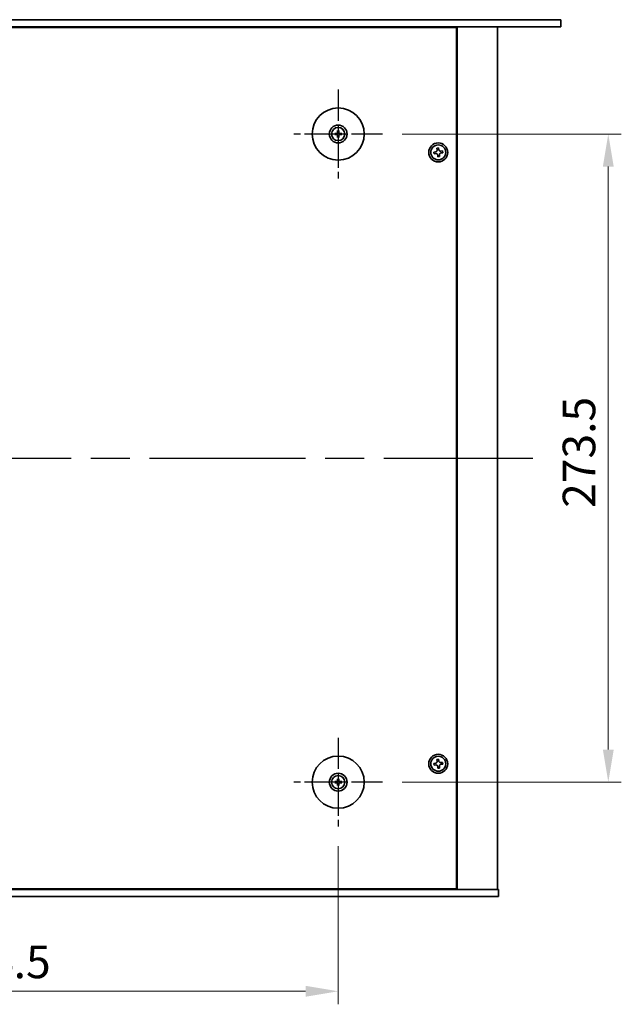
# Model space of a CAD drawing. Units: millimetres. Extents: x 80 to 10892, y 44 to 1738.
# Drawn here: x 3081 to 3335, y 325 to 741 of the extents above; entities that cross this region are included whole.
import ezdxf

# ---------------------------------------------------------------- set-up
doc = ezdxf.new("R2010")
doc.units = ezdxf.units.MM
doc.header["$LTSCALE"] = 5.5
doc.linetypes.add('AM_ISO08W050', pattern=[18, 12, -1.5, 3, -1.5])
doc.layers.get('Defpoints').update_dxf_attribs({"lineweight": 25})
for name, color, linetype, lineweight in [('AM_7', 4, 'AM_ISO08W050', 25), ('Dimension (ISO)', 7, 'Continuous', 18), ('Visible (ISO)', 7, 'Continuous', 35)]:
    doc.layers.add(name, color=color, linetype=linetype, lineweight=lineweight)
doc.styles.add('Note Text (TK)', font='txt')
doc.dimstyles.new('Default - Method 1b (TK)', dxfattribs={"dimscale": 5.5, "dimtxt": 2.5, "dimasz": 2.5, "dimexe": 1, "dimexo": 1.5, "dimgap": 1, "dimtad": 1, "dimtoh": 1, "dimrnd": 1e-08, "dimdsep": 46, "dimtxsty": 'Note Text (TK)', "dimcen": 0.09, "dimdle": 5, "dimclrd": 100, "dimclre": 100, "dimclrt": 7, "dimadec": 1, "dimazin": 1, "dimtfac": 1, "dimtmove": 0, "dimatfit": 3, "dimfxl": 0, "dimtolj": 1, "dimlwd": -1, "dimlwe": -1, "dimarcsym": 0})

# ---------------------------------------------------------------- blocks, each defined once
blk = doc.blocks.new('*D28')
at = {"layer": 'Defpoints', "color": 0, "transparency": 16777216}
for p in [(2920.96, 400.04), (3215.46, 400.04), (3215.46, 330.54)]:
    blk.add_point(p, dxfattribs=at)
at = {"layer": 'Dimension (ISO)', "color": 100, "transparency": 16777216}
for p, q in [((2920.96, 391.79), (2920.96, 325.04)), ((3215.46, 391.79), (3215.46, 325.04)), ((2934.71, 330.54), (3201.71, 330.54))]:
    blk.add_line(p, q, dxfattribs=at)
for points in [[(2934.71, 332.84), (2934.71, 328.25), (2920.96, 330.54)], [(3201.71, 332.84), (3201.71, 328.25), (3215.46, 330.54)]]:
    blk.add_solid(points, dxfattribs=at)
at = {"layer": 'Dimension (ISO)', "color": 7, "transparency": 16777216, "insert": (3047.2, 342.92), "char_height": 13.75, "attachment_point": 4, "style": 'Note Text (TK)'}
blk.add_mtext('\\A1;294.5', dxfattribs=at)
blk = doc.blocks.new('*D29')
at = {"layer": 'Defpoints', "color": 0, "transparency": 16777216}
for p in [(3234.21, 692.29), (3234.21, 418.79), (3329.51, 418.79)]:
    blk.add_point(p, dxfattribs=at)
at = {"layer": 'Dimension (ISO)', "color": 100, "transparency": 16777216}
for p, q in [((3242.46, 692.29), (3335.01, 692.29)), ((3329.51, 678.54), (3329.51, 432.54)), ((3242.46, 418.79), (3335.01, 418.79))]:
    blk.add_line(p, q, dxfattribs=at)
for points in [[(3327.22, 678.54), (3331.81, 678.54), (3329.51, 692.29)], [(3327.22, 432.54), (3331.81, 432.54), (3329.51, 418.79)]]:
    blk.add_solid(points, dxfattribs=at)
at = {"layer": 'Dimension (ISO)', "color": 7, "transparency": 16777216, "insert": (3317.14, 534.53), "char_height": 13.75, "attachment_point": 4, "rotation": 90, "style": 'Note Text (TK)'}
blk.add_mtext('\\A1;273.5', dxfattribs=at)

msp = doc.modelspace()

# ---------------------------------------------------------------- linework, layer by layer
at = {"layer": 'AM_7', "ltscale": 0.2}
for p, q in [((3215.464, 711.0445), (3215.464, 673.5445)), ((3234.214, 692.2945), (3196.714, 692.2945)), ((3215.464, 437.5445), (3215.464, 400.0445)), ((3234.214, 418.7945), (3196.714, 418.7945))]:
    msp.add_line(p, q, dxfattribs=at)
at = {"layer": 'AM_7'}
msp.add_line((2838.714, 555.5445), (3297.714, 555.5445), dxfattribs=at)
at = {"layer": 'Visible (ISO)'}
for p, q in [((2826.914, 740.5445), (3309.514, 740.5445)), ((3309.514, 740.5445), (3309.514, 737.5445)), ((3309.514, 737.5445), (2826.914, 737.5445)), ((3265.464, 737.2945), (2870.964, 737.2945)), ((3252.714, 737.2945), (3252.714, 737.5445)), ((3252.714, 737.5445), (3252.714, 737.2945)), ((3265.464, 373.7945), (3265.464, 737.2945)), ((3265.714, 373.5445), (3265.714, 737.5445)), ((3282.714, 373.5445), (3282.714, 737.5445)), ((3214.6559, 692.433), (3214.1212, 692.5239)), ((3214.1212, 692.0651), (3214.6559, 692.156)), ((3215.2346, 693.6373), (3215.3256, 693.1026)), ((3215.3256, 691.4864), (3215.2346, 690.9517)), ((3215.6025, 693.1026), (3215.6934, 693.6373)), ((3215.6934, 690.9517), (3215.6025, 691.4864)), ((3216.8068, 692.5239), (3216.2722, 692.433)), ((3216.2722, 692.156), (3216.8068, 692.0651)), ((3257.8541, 686.4259), (3257.1197, 686.3351)), ((3257.1197, 686.3351), (3257.2105, 685.6007)), ((3257.9449, 685.6915), (3257.8541, 686.4259)), ((3256.567, 684.7754), (3255.8326, 684.6846)), ((3255.8326, 684.6846), (3255.9234, 683.9502)), ((3255.9234, 683.9502), (3256.6578, 684.041)), ((3257.4831, 683.3975), (3257.5739, 682.6631)), ((3257.5739, 682.6631), (3258.3083, 682.7539)), ((3258.3083, 682.7539), (3258.2175, 683.4883)), ((3259.5046, 685.1388), (3258.7702, 685.048)), ((3258.861, 684.3136), (3259.5954, 684.4044)), ((3259.5954, 684.4044), (3259.5046, 685.1388)), ((3257.8541, 428.4259), (3257.1197, 428.3351)), ((3257.1197, 428.3351), (3257.2105, 427.6007)), ((3257.9449, 427.6915), (3257.8541, 428.4259)), ((3256.567, 426.7754), (3255.8326, 426.6846)), ((3255.8326, 426.6846), (3255.9234, 425.9502)), ((3255.9234, 425.9502), (3256.6578, 426.041)), ((3257.4831, 425.3975), (3257.5739, 424.6631)), ((3257.5739, 424.6631), (3258.3083, 424.7539)), ((3258.3083, 424.7539), (3258.2175, 425.4883)), ((3259.5046, 427.1388), (3258.7702, 427.048)), ((3258.861, 426.3136), (3259.5954, 426.4044)), ((3259.5954, 426.4044), (3259.5046, 427.1388)), ((3215.2346, 420.1373), (3215.3256, 419.6026)), ((3215.6025, 419.6026), (3215.6934, 420.1373)), ((3214.6559, 418.933), (3214.1212, 419.0239)), ((3214.1212, 418.5651), (3214.6559, 418.656)), ((3215.3256, 417.9864), (3215.2346, 417.4517)), ((3215.6934, 417.4517), (3215.6025, 417.9864)), ((3216.8068, 419.0239), (3216.2722, 418.933)), ((3216.2722, 418.656), (3216.8068, 418.5651)), ((2853.214, 373.5445), (3283.214, 373.5445)), ((3283.214, 370.5445), (2853.214, 370.5445)), ((2870.964, 373.7945), (3265.464, 373.7945)), ((3252.214, 373.5445), (3252.214, 373.7945)), ((3252.714, 373.5445), (3252.714, 373.7945)), ((3283.214, 370.5445), (3283.214, 373.5445))]:
    msp.add_line(p, q, dxfattribs=at)
for centre, radius in [((3215.464, 692.2945), 11), ((3215.464, 692.2945), 3.75), ((3215.464, 692.2945), 2.8), ((3257.714, 684.5445), 4), ((3257.714, 684.5445), 3.15), ((3215.464, 418.7945), 11), ((3257.714, 426.5445), 4), ((3257.714, 426.5445), 3.15), ((3215.464, 418.7945), 3.75), ((3215.464, 418.7945), 2.8)]:
    msp.add_circle(centre, radius, dxfattribs=at)
for centre, start, end in [((3215.464, 692.2945), 170.278312, 189.721688), ((3215.464, 692.2945), 80.278312, 99.721688), ((3215.464, 692.2945), 260.278312, 279.721688), ((3215.464, 692.2945), 350.278312, 9.721688), ((3215.464, 418.7945), 170.278312, 189.721688), ((3215.464, 418.7945), 80.278312, 99.721688), ((3215.464, 418.7945), 260.278312, 279.721688), ((3215.464, 418.7945), 350.278312, 9.721688)]:
    msp.add_arc(centre, 0.8199, start, end, dxfattribs=at)
for centre, major_axis, start_param, end_param in [((3215.4654, 692.1225), (-4.9969, -0.0395), 4.80330753, 5.00936987), ((3215.4654, 692.4665), (4.9969, -0.0395), 4.41540809, 4.62147044), ((3215.636, 692.2931), (-0.0395, -4.9969), 4.41540809, 4.62147044), ((3215.636, 692.2959), (0.0395, -4.9969), 4.80330753, 5.00936987), ((3215.2921, 692.2931), (-0.0395, 4.9969), 4.80330753, 5.00936987), ((3215.2921, 692.2959), (0.0395, 4.9969), 4.41540809, 4.62147044), ((3215.4627, 692.1225), (-4.9969, 0.0395), 4.41540809, 4.62147044), ((3215.4627, 692.4665), (4.9969, 0.0395), 4.80330753, 5.00936987), ((3215.636, 418.7931), (-0.0395, -4.9969), 4.41540809, 4.62147044), ((3215.2921, 418.7931), (-0.0395, 4.9969), 4.80330753, 5.00936987), ((3215.4654, 418.6225), (-4.9969, -0.0395), 4.80330753, 5.00936987), ((3215.4654, 418.9665), (4.9969, -0.0395), 4.41540809, 4.62147044), ((3215.636, 418.7959), (0.0395, -4.9969), 4.80330753, 5.00936987), ((3215.2921, 418.7959), (0.0395, 4.9969), 4.41540809, 4.62147044), ((3215.4627, 418.6225), (-4.9969, 0.0395), 4.41540809, 4.62147044), ((3215.4627, 418.9665), (4.9969, 0.0395), 4.80330753, 5.00936987)]:
    msp.add_ellipse(centre, major_axis=major_axis, ratio=0.08715574, start_param=start_param, end_param=end_param, dxfattribs=at)
for points, knots in [([(3213.9998, 692.5274), (3214.0097, 692.5278), (3214.0206, 692.528), (3214.043, 692.5282), (3214.0579, 692.528), (3214.0812, 692.5274), (3214.0937, 692.5267), (3214.1096, 692.5255), (3214.1165, 692.5247), (3214.1212, 692.5239)], [0.0122628834, 0.0122628834, 0.0122628834, 0.0122628834, 0.0151542734, 0.0151542734, 0.0189595549, 0.0189595549, 0.022715966, 0.022715966, 0.0257516105, 0.0257516105, 0.0257516105, 0.0257516105]), ([(3214.1212, 692.0651), (3214.1165, 692.0643), (3214.1096, 692.0635), (3214.0937, 692.0622), (3214.0812, 692.0616), (3214.0579, 692.061), (3214.043, 692.0608), (3214.0206, 692.061), (3214.0097, 692.0612), (3213.9998, 692.0616)], [0.0346009038, 0.0346009038, 0.0346009038, 0.0346009038, 0.0376365484, 0.0376365484, 0.0413929595, 0.0413929595, 0.045198241, 0.045198241, 0.0480896309, 0.0480896309, 0.0480896309, 0.0480896309]), ([(3215.2058, 692.7502), (3215.2055, 692.7254), (3215.2001, 692.6988), (3215.1793, 692.6501), (3215.1638, 692.6279), (3215.1281, 692.5928), (3215.1057, 692.5776), (3215.0576, 692.558), (3215.0322, 692.553), (3215.0083, 692.5527)], [0, 0, 0, 0, 0.0074949209, 0.0074949209, 0.0149898419, 0.0149898419, 0.0224863874, 0.0224863874, 0.0296679253, 0.0296679253, 0.0296679253, 0.0296679253]), ([(3215.0083, 692.0363), (3215.0331, 692.0359), (3215.0597, 692.0306), (3215.1084, 692.0098), (3215.1306, 691.9942), (3215.1657, 691.9586), (3215.1809, 691.9362), (3215.2005, 691.8881), (3215.2055, 691.8627), (3215.2058, 691.8387)], [0, 0, 0, 0, 0.0074949209, 0.0074949209, 0.0149898419, 0.0149898419, 0.0224863874, 0.0224863874, 0.0296679253, 0.0296679253, 0.0296679253, 0.0296679253]), ([(3215.339, 692.7492), (3215.3403, 692.714), (3215.3356, 692.6778), (3215.3194, 692.6226), (3215.3094, 692.598), (3215.2823, 692.5516), (3215.2653, 692.5297), (3215.2288, 692.4932), (3215.2069, 692.4762), (3215.1605, 692.4492), (3215.1359, 692.4391), (3215.0807, 692.4229), (3215.0445, 692.4182), (3215.0093, 692.4195)], [0.1466285026, 0.1466285026, 0.1466285026, 0.1466285026, 0.1576101955, 0.1576101955, 0.1653520771, 0.1653520771, 0.1730939586, 0.1730939586, 0.1808358402, 0.1808358402, 0.1885777218, 0.1885777218, 0.1995594146, 0.1995594146, 0.1995594146, 0.1995594146]), ([(3215.0093, 692.1695), (3215.0445, 692.1708), (3215.0807, 692.1661), (3215.1359, 692.1499), (3215.1605, 692.1398), (3215.2069, 692.1128), (3215.2288, 692.0958), (3215.2653, 692.0593), (3215.2823, 692.0374), (3215.3094, 691.991), (3215.3194, 691.9664), (3215.3356, 691.9112), (3215.3403, 691.875), (3215.339, 691.8398)], [0.1466285026, 0.1466285026, 0.1466285026, 0.1466285026, 0.1576101955, 0.1576101955, 0.1653520771, 0.1653520771, 0.1730939586, 0.1730939586, 0.1808358402, 0.1808358402, 0.1885777218, 0.1885777218, 0.1995594146, 0.1995594146, 0.1995594146, 0.1995594146]), ([(3215.2346, 693.6373), (3215.2338, 693.642), (3215.233, 693.6489), (3215.2318, 693.6648), (3215.2311, 693.6773), (3215.2305, 693.7006), (3215.2303, 693.7156), (3215.2305, 693.7379), (3215.2307, 693.7489), (3215.2311, 693.7587)], [0.0346009038, 0.0346009038, 0.0346009038, 0.0346009038, 0.0376365484, 0.0376365484, 0.0413929595, 0.0413929595, 0.045198241, 0.045198241, 0.0480896309, 0.0480896309, 0.0480896309, 0.0480896309]), ([(3215.2311, 690.8303), (3215.2307, 690.8401), (3215.2305, 690.8511), (3215.2303, 690.8734), (3215.2305, 690.8884), (3215.2311, 690.9117), (3215.2318, 690.9241), (3215.233, 690.9401), (3215.2338, 690.947), (3215.2346, 690.9517)], [0.0122628834, 0.0122628834, 0.0122628834, 0.0122628834, 0.0151542734, 0.0151542734, 0.0189595549, 0.0189595549, 0.022715966, 0.022715966, 0.0257516105, 0.0257516105, 0.0257516105, 0.0257516105]), ([(3215.9187, 692.4195), (3215.8835, 692.4182), (3215.8473, 692.4229), (3215.7921, 692.4391), (3215.7675, 692.4492), (3215.7211, 692.4762), (3215.6992, 692.4932), (3215.6627, 692.5297), (3215.6457, 692.5516), (3215.6187, 692.598), (3215.6086, 692.6226), (3215.5924, 692.6778), (3215.5877, 692.714), (3215.5891, 692.7492)], [0.1466285026, 0.1466285026, 0.1466285026, 0.1466285026, 0.1576101955, 0.1576101955, 0.1653520771, 0.1653520771, 0.1730939586, 0.1730939586, 0.1808358402, 0.1808358402, 0.1885777218, 0.1885777218, 0.1995594146, 0.1995594146, 0.1995594146, 0.1995594146]), ([(3215.5891, 691.8398), (3215.5877, 691.875), (3215.5924, 691.9112), (3215.6086, 691.9664), (3215.6187, 691.991), (3215.6457, 692.0374), (3215.6627, 692.0593), (3215.6992, 692.0958), (3215.7211, 692.1128), (3215.7675, 692.1398), (3215.7921, 692.1499), (3215.8473, 692.1661), (3215.8835, 692.1708), (3215.9187, 692.1695)], [0.1466285026, 0.1466285026, 0.1466285026, 0.1466285026, 0.1576101955, 0.1576101955, 0.1653520771, 0.1653520771, 0.1730939586, 0.1730939586, 0.1808358402, 0.1808358402, 0.1885777218, 0.1885777218, 0.1995594146, 0.1995594146, 0.1995594146, 0.1995594146]), ([(3215.697, 693.7587), (3215.6973, 693.7489), (3215.6975, 693.7379), (3215.6977, 693.7156), (3215.6976, 693.7006), (3215.6969, 693.6773), (3215.6963, 693.6648), (3215.695, 693.6489), (3215.6942, 693.642), (3215.6934, 693.6373)], [0.0122628834, 0.0122628834, 0.0122628834, 0.0122628834, 0.0151542734, 0.0151542734, 0.0189595549, 0.0189595549, 0.022715966, 0.022715966, 0.0257516105, 0.0257516105, 0.0257516105, 0.0257516105]), ([(3215.6934, 690.9517), (3215.6942, 690.947), (3215.695, 690.9401), (3215.6963, 690.9241), (3215.6969, 690.9117), (3215.6976, 690.8884), (3215.6977, 690.8734), (3215.6975, 690.8511), (3215.6973, 690.8401), (3215.697, 690.8303)], [0.0346009038, 0.0346009038, 0.0346009038, 0.0346009038, 0.0376365484, 0.0376365484, 0.0413929595, 0.0413929595, 0.045198241, 0.045198241, 0.0480896309, 0.0480896309, 0.0480896309, 0.0480896309]), ([(3215.9198, 692.5527), (3215.8949, 692.5531), (3215.8684, 692.5584), (3215.8196, 692.5792), (3215.7974, 692.5948), (3215.7623, 692.6304), (3215.7472, 692.6528), (3215.7275, 692.7009), (3215.7226, 692.7263), (3215.7222, 692.7502)], [0, 0, 0, 0, 0.0074949209, 0.0074949209, 0.0149898419, 0.0149898419, 0.0224863874, 0.0224863874, 0.0296679253, 0.0296679253, 0.0296679253, 0.0296679253]), ([(3215.7222, 691.8387), (3215.7226, 691.8636), (3215.7279, 691.8901), (3215.7488, 691.9389), (3215.7643, 691.9611), (3215.7999, 691.9962), (3215.8224, 692.0113), (3215.8704, 692.031), (3215.8958, 692.0359), (3215.9198, 692.0363)], [0, 0, 0, 0, 0.0074949209, 0.0074949209, 0.0149898419, 0.0149898419, 0.0224863874, 0.0224863874, 0.0296679253, 0.0296679253, 0.0296679253, 0.0296679253]), ([(3216.8068, 692.5239), (3216.8115, 692.5247), (3216.8184, 692.5255), (3216.8344, 692.5267), (3216.8469, 692.5274), (3216.8701, 692.528), (3216.8851, 692.5282), (3216.9074, 692.528), (3216.9184, 692.5278), (3216.9282, 692.5274)], [0.0346009038, 0.0346009038, 0.0346009038, 0.0346009038, 0.0376365484, 0.0376365484, 0.0413929595, 0.0413929595, 0.045198241, 0.045198241, 0.0480896309, 0.0480896309, 0.0480896309, 0.0480896309]), ([(3216.9282, 692.0616), (3216.9184, 692.0612), (3216.9074, 692.061), (3216.8851, 692.0608), (3216.8701, 692.061), (3216.8469, 692.0616), (3216.8344, 692.0622), (3216.8184, 692.0635), (3216.8115, 692.0643), (3216.8068, 692.0651)], [0.0122628834, 0.0122628834, 0.0122628834, 0.0122628834, 0.0151542734, 0.0151542734, 0.0189595549, 0.0189595549, 0.022715966, 0.022715966, 0.0257516105, 0.0257516105, 0.0257516105, 0.0257516105]), ([(3256.567, 684.7754), (3256.6587, 684.7868), (3256.7546, 684.8172), (3256.9265, 684.9144), (3257.0023, 684.9812), (3257.117, 685.1283), (3257.1634, 685.2182), (3257.2158, 685.4085), (3257.2219, 685.509), (3257.2105, 685.6007)], [0.225164225, 0.225164225, 0.225164225, 0.225164225, 0.253148765, 0.253148765, 0.281133306, 0.281133306, 0.309117846, 0.309117846, 0.337102387, 0.337102387, 0.337102387, 0.337102387]), ([(3257.9449, 685.6915), (3257.9563, 685.5998), (3257.9867, 685.5039), (3258.0839, 685.3321), (3258.1507, 685.2562), (3258.2978, 685.1415), (3258.3877, 685.0951), (3258.578, 685.0427), (3258.6785, 685.0366), (3258.7702, 685.048)], [0.113199271, 0.113199271, 0.113199271, 0.113199271, 0.141183811, 0.141183811, 0.169168352, 0.169168352, 0.197152892, 0.197152892, 0.225137433, 0.225137433, 0.225137433, 0.225137433]), ([(3257.4831, 683.3975), (3257.4717, 683.4892), (3257.4413, 683.5851), (3257.3441, 683.7569), (3257.2773, 683.8328), (3257.1302, 683.9475), (3257.0403, 683.9939), (3256.85, 684.0463), (3256.7495, 684.0524), (3256.6578, 684.041)], [0.338363496, 0.338363496, 0.338363496, 0.338363496, 0.366348036, 0.366348036, 0.394332577, 0.394332577, 0.422317117, 0.422317117, 0.450301658, 0.450301658, 0.450301658, 0.450301658]), ([(3258.861, 684.3136), (3258.7693, 684.3022), (3258.6734, 684.2718), (3258.5016, 684.1746), (3258.4257, 684.1078), (3258.311, 683.9607), (3258.2647, 683.8708), (3258.2122, 683.6805), (3258.2061, 683.58), (3258.2175, 683.4883)], [0, 0, 0, 0, 0.027984541, 0.027984541, 0.055969081, 0.055969081, 0.083953622, 0.083953622, 0.111938162, 0.111938162, 0.111938162, 0.111938162]), ([(3256.567, 426.7754), (3256.6587, 426.7868), (3256.7546, 426.8172), (3256.9265, 426.9144), (3257.0023, 426.9812), (3257.117, 427.1283), (3257.1634, 427.2182), (3257.2158, 427.4085), (3257.2219, 427.509), (3257.2105, 427.6007)], [0.225164225, 0.225164225, 0.225164225, 0.225164225, 0.253148765, 0.253148765, 0.281133306, 0.281133306, 0.309117846, 0.309117846, 0.337102387, 0.337102387, 0.337102387, 0.337102387]), ([(3257.4831, 425.3975), (3257.4717, 425.4892), (3257.4413, 425.5851), (3257.3441, 425.7569), (3257.2773, 425.8328), (3257.1302, 425.9475), (3257.0403, 425.9939), (3256.85, 426.0463), (3256.7495, 426.0524), (3256.6578, 426.041)], [0.338363496, 0.338363496, 0.338363496, 0.338363496, 0.366348036, 0.366348036, 0.394332577, 0.394332577, 0.422317117, 0.422317117, 0.450301658, 0.450301658, 0.450301658, 0.450301658]), ([(3257.9449, 427.6915), (3257.9563, 427.5998), (3257.9867, 427.5039), (3258.0839, 427.3321), (3258.1507, 427.2562), (3258.2978, 427.1415), (3258.3877, 427.0951), (3258.578, 427.0427), (3258.6785, 427.0366), (3258.7702, 427.048)], [0.113199271, 0.113199271, 0.113199271, 0.113199271, 0.141183811, 0.141183811, 0.169168352, 0.169168352, 0.197152892, 0.197152892, 0.225137433, 0.225137433, 0.225137433, 0.225137433]), ([(3258.861, 426.3136), (3258.7693, 426.3022), (3258.6734, 426.2718), (3258.5016, 426.1746), (3258.4257, 426.1078), (3258.311, 425.9607), (3258.2647, 425.8708), (3258.2122, 425.6805), (3258.2061, 425.58), (3258.2175, 425.4883)], [0, 0, 0, 0, 0.027984541, 0.027984541, 0.055969081, 0.055969081, 0.083953622, 0.083953622, 0.111938162, 0.111938162, 0.111938162, 0.111938162]), ([(3215.2346, 420.1373), (3215.2338, 420.142), (3215.233, 420.1489), (3215.2318, 420.1648), (3215.2311, 420.1773), (3215.2305, 420.2006), (3215.2303, 420.2156), (3215.2305, 420.2379), (3215.2307, 420.2489), (3215.2311, 420.2587)], [0.0346009038, 0.0346009038, 0.0346009038, 0.0346009038, 0.0376365484, 0.0376365484, 0.0413929595, 0.0413929595, 0.045198241, 0.045198241, 0.0480896309, 0.0480896309, 0.0480896309, 0.0480896309]), ([(3215.697, 420.2587), (3215.6973, 420.2489), (3215.6975, 420.2379), (3215.6977, 420.2156), (3215.6976, 420.2006), (3215.6969, 420.1773), (3215.6963, 420.1648), (3215.695, 420.1489), (3215.6942, 420.142), (3215.6934, 420.1373)], [0.0122628834, 0.0122628834, 0.0122628834, 0.0122628834, 0.0151542734, 0.0151542734, 0.0189595549, 0.0189595549, 0.022715966, 0.022715966, 0.0257516105, 0.0257516105, 0.0257516105, 0.0257516105]), ([(3213.9998, 419.0274), (3214.0097, 419.0278), (3214.0206, 419.028), (3214.043, 419.0282), (3214.0579, 419.028), (3214.0812, 419.0274), (3214.0937, 419.0267), (3214.1096, 419.0255), (3214.1165, 419.0247), (3214.1212, 419.0239)], [0.0122628834, 0.0122628834, 0.0122628834, 0.0122628834, 0.0151542734, 0.0151542734, 0.0189595549, 0.0189595549, 0.022715966, 0.022715966, 0.0257516105, 0.0257516105, 0.0257516105, 0.0257516105]), ([(3214.1212, 418.5651), (3214.1165, 418.5643), (3214.1096, 418.5635), (3214.0937, 418.5622), (3214.0812, 418.5616), (3214.0579, 418.561), (3214.043, 418.5608), (3214.0206, 418.561), (3214.0097, 418.5612), (3213.9998, 418.5616)], [0.0346009038, 0.0346009038, 0.0346009038, 0.0346009038, 0.0376365484, 0.0376365484, 0.0413929595, 0.0413929595, 0.045198241, 0.045198241, 0.0480896309, 0.0480896309, 0.0480896309, 0.0480896309]), ([(3215.2058, 419.2502), (3215.2055, 419.2254), (3215.2001, 419.1988), (3215.1793, 419.1501), (3215.1638, 419.1279), (3215.1281, 419.0928), (3215.1057, 419.0776), (3215.0576, 419.058), (3215.0322, 419.053), (3215.0083, 419.0527)], [0, 0, 0, 0, 0.0074949209, 0.0074949209, 0.0149898419, 0.0149898419, 0.0224863874, 0.0224863874, 0.0296679253, 0.0296679253, 0.0296679253, 0.0296679253]), ([(3215.0083, 418.5363), (3215.0331, 418.5359), (3215.0597, 418.5306), (3215.1084, 418.5098), (3215.1306, 418.4942), (3215.1657, 418.4586), (3215.1809, 418.4362), (3215.2005, 418.3881), (3215.2055, 418.3627), (3215.2058, 418.3387)], [0, 0, 0, 0, 0.0074949209, 0.0074949209, 0.0149898419, 0.0149898419, 0.0224863874, 0.0224863874, 0.0296679253, 0.0296679253, 0.0296679253, 0.0296679253]), ([(3215.339, 419.2492), (3215.3403, 419.214), (3215.3356, 419.1778), (3215.3194, 419.1226), (3215.3094, 419.098), (3215.2823, 419.0516), (3215.2653, 419.0297), (3215.2288, 418.9932), (3215.2069, 418.9762), (3215.1605, 418.9492), (3215.1359, 418.9391), (3215.0807, 418.9229), (3215.0445, 418.9182), (3215.0093, 418.9195)], [0.1466285026, 0.1466285026, 0.1466285026, 0.1466285026, 0.1576101955, 0.1576101955, 0.1653520771, 0.1653520771, 0.1730939586, 0.1730939586, 0.1808358402, 0.1808358402, 0.1885777218, 0.1885777218, 0.1995594146, 0.1995594146, 0.1995594146, 0.1995594146]), ([(3215.0093, 418.6695), (3215.0445, 418.6708), (3215.0807, 418.6661), (3215.1359, 418.6499), (3215.1605, 418.6398), (3215.2069, 418.6128), (3215.2288, 418.5958), (3215.2653, 418.5593), (3215.2823, 418.5374), (3215.3094, 418.491), (3215.3194, 418.4664), (3215.3356, 418.4112), (3215.3403, 418.375), (3215.339, 418.3398)], [0.1466285026, 0.1466285026, 0.1466285026, 0.1466285026, 0.1576101955, 0.1576101955, 0.1653520771, 0.1653520771, 0.1730939586, 0.1730939586, 0.1808358402, 0.1808358402, 0.1885777218, 0.1885777218, 0.1995594146, 0.1995594146, 0.1995594146, 0.1995594146]), ([(3215.2311, 417.3303), (3215.2307, 417.3401), (3215.2305, 417.3511), (3215.2303, 417.3734), (3215.2305, 417.3884), (3215.2311, 417.4117), (3215.2318, 417.4241), (3215.233, 417.4401), (3215.2338, 417.447), (3215.2346, 417.4517)], [0.0122628834, 0.0122628834, 0.0122628834, 0.0122628834, 0.0151542734, 0.0151542734, 0.0189595549, 0.0189595549, 0.022715966, 0.022715966, 0.0257516105, 0.0257516105, 0.0257516105, 0.0257516105]), ([(3215.9187, 418.9195), (3215.8835, 418.9182), (3215.8473, 418.9229), (3215.7921, 418.9391), (3215.7675, 418.9492), (3215.7211, 418.9762), (3215.6992, 418.9932), (3215.6627, 419.0297), (3215.6457, 419.0516), (3215.6187, 419.098), (3215.6086, 419.1226), (3215.5924, 419.1778), (3215.5877, 419.214), (3215.5891, 419.2492)], [0.1466285026, 0.1466285026, 0.1466285026, 0.1466285026, 0.1576101955, 0.1576101955, 0.1653520771, 0.1653520771, 0.1730939586, 0.1730939586, 0.1808358402, 0.1808358402, 0.1885777218, 0.1885777218, 0.1995594146, 0.1995594146, 0.1995594146, 0.1995594146]), ([(3215.5891, 418.3398), (3215.5877, 418.375), (3215.5924, 418.4112), (3215.6086, 418.4664), (3215.6187, 418.491), (3215.6457, 418.5374), (3215.6627, 418.5593), (3215.6992, 418.5958), (3215.7211, 418.6128), (3215.7675, 418.6398), (3215.7921, 418.6499), (3215.8473, 418.6661), (3215.8835, 418.6708), (3215.9187, 418.6695)], [0.1466285026, 0.1466285026, 0.1466285026, 0.1466285026, 0.1576101955, 0.1576101955, 0.1653520771, 0.1653520771, 0.1730939586, 0.1730939586, 0.1808358402, 0.1808358402, 0.1885777218, 0.1885777218, 0.1995594146, 0.1995594146, 0.1995594146, 0.1995594146]), ([(3215.6934, 417.4517), (3215.6942, 417.447), (3215.695, 417.4401), (3215.6963, 417.4241), (3215.6969, 417.4117), (3215.6976, 417.3884), (3215.6977, 417.3734), (3215.6975, 417.3511), (3215.6973, 417.3401), (3215.697, 417.3303)], [0.0346009038, 0.0346009038, 0.0346009038, 0.0346009038, 0.0376365484, 0.0376365484, 0.0413929595, 0.0413929595, 0.045198241, 0.045198241, 0.0480896309, 0.0480896309, 0.0480896309, 0.0480896309]), ([(3215.9198, 419.0527), (3215.8949, 419.0531), (3215.8684, 419.0584), (3215.8196, 419.0792), (3215.7974, 419.0948), (3215.7623, 419.1304), (3215.7472, 419.1528), (3215.7275, 419.2009), (3215.7226, 419.2263), (3215.7222, 419.2502)], [0, 0, 0, 0, 0.0074949209, 0.0074949209, 0.0149898419, 0.0149898419, 0.0224863874, 0.0224863874, 0.0296679253, 0.0296679253, 0.0296679253, 0.0296679253]), ([(3215.7222, 418.3387), (3215.7226, 418.3636), (3215.7279, 418.3901), (3215.7488, 418.4389), (3215.7643, 418.4611), (3215.7999, 418.4962), (3215.8224, 418.5113), (3215.8704, 418.531), (3215.8958, 418.5359), (3215.9198, 418.5363)], [0, 0, 0, 0, 0.0074949209, 0.0074949209, 0.0149898419, 0.0149898419, 0.0224863874, 0.0224863874, 0.0296679253, 0.0296679253, 0.0296679253, 0.0296679253]), ([(3216.8068, 419.0239), (3216.8115, 419.0247), (3216.8184, 419.0255), (3216.8344, 419.0267), (3216.8469, 419.0274), (3216.8701, 419.028), (3216.8851, 419.0282), (3216.9074, 419.028), (3216.9184, 419.0278), (3216.9282, 419.0274)], [0.0346009038, 0.0346009038, 0.0346009038, 0.0346009038, 0.0376365484, 0.0376365484, 0.0413929595, 0.0413929595, 0.045198241, 0.045198241, 0.0480896309, 0.0480896309, 0.0480896309, 0.0480896309]), ([(3216.9282, 418.5616), (3216.9184, 418.5612), (3216.9074, 418.561), (3216.8851, 418.5608), (3216.8701, 418.561), (3216.8469, 418.5616), (3216.8344, 418.5622), (3216.8184, 418.5635), (3216.8115, 418.5643), (3216.8068, 418.5651)], [0.0122628834, 0.0122628834, 0.0122628834, 0.0122628834, 0.0151542734, 0.0151542734, 0.0189595549, 0.0189595549, 0.022715966, 0.022715966, 0.0257516105, 0.0257516105, 0.0257516105, 0.0257516105])]:
    msp.add_open_spline(points, degree=3, knots=knots, dxfattribs=at)
for points, weights in [([(3215.0093, 692.4195), (3214.8806, 692.4244), (3214.6559, 692.433)], [1.607360829, 1.31905273402, 1]), ([(3214.6559, 692.156), (3214.8806, 692.1646), (3215.0093, 692.1695)], [1, 1.31905273402, 1.607360829]), ([(3215.3256, 693.1026), (3215.3342, 692.8779), (3215.339, 692.7492)], [1, 1.31905273402, 1.607360829]), ([(3215.339, 691.8398), (3215.3342, 691.7111), (3215.3256, 691.4864)], [1.607360829, 1.31905273402, 1]), ([(3215.5891, 692.7492), (3215.5939, 692.8779), (3215.6025, 693.1026)], [1.607360829, 1.31905273402, 1]), ([(3215.6025, 691.4864), (3215.5939, 691.7111), (3215.5891, 691.8398)], [1, 1.31905273402, 1.607360829]), ([(3216.2722, 692.433), (3216.0474, 692.4244), (3215.9187, 692.4195)], [1, 1.31905273402, 1.607360829]), ([(3215.9187, 692.1695), (3216.0474, 692.1646), (3216.2722, 692.156)], [1.607360829, 1.31905273402, 1]), ([(3215.0093, 418.9195), (3214.8806, 418.9244), (3214.6559, 418.933)], [1.607360829, 1.31905273402, 1]), ([(3214.6559, 418.656), (3214.8806, 418.6646), (3215.0093, 418.6695)], [1, 1.31905273402, 1.607360829]), ([(3215.3256, 419.6026), (3215.3342, 419.3779), (3215.339, 419.2492)], [1, 1.31905273402, 1.607360829]), ([(3215.339, 418.3398), (3215.3342, 418.2111), (3215.3256, 417.9864)], [1.607360829, 1.31905273402, 1]), ([(3215.5891, 419.2492), (3215.5939, 419.3779), (3215.6025, 419.6026)], [1.607360829, 1.31905273402, 1]), ([(3215.6025, 417.9864), (3215.5939, 418.2111), (3215.5891, 418.3398)], [1, 1.31905273402, 1.607360829]), ([(3216.2722, 418.933), (3216.0474, 418.9244), (3215.9187, 418.9195)], [1, 1.31905273402, 1.607360829]), ([(3215.9187, 418.6695), (3216.0474, 418.6646), (3216.2722, 418.656)], [1.607360829, 1.31905273402, 1])]:
    msp.add_rational_spline(points, weights, degree=2, dxfattribs=at)

# ---------------------------------------------------------------- dimensions: what is measured, and where the dimension line sits
at = {"layer": 'Dimension (ISO)', "color": 100, "true_color": 0x00ff3f}
for base, p1, p2, angle, picture, middle in [((3329.514, 418.7945), (3234.214, 692.2945), (3234.214, 418.7945), 90, '*D29', (3329.514, 555.5445)), ((3215.464, 330.5445), (2920.964, 400.0445), (3215.464, 400.0445), 180, '*D28', (3068.214, 330.5445))]:
    dim = msp.add_linear_dim(base=base, p1=p1, p2=p2, angle=angle, dimstyle='Default - Method 1b (TK)', override={"dimtoh": 0, "dimtofl": 0, "dimatfit": 1}, dxfattribs=at)
    dim.commit()
    dim.dimension.update_dxf_attribs({"geometry": picture, "text_midpoint": middle, "dimtype": 160})

doc.saveas('drawing.dxf')
